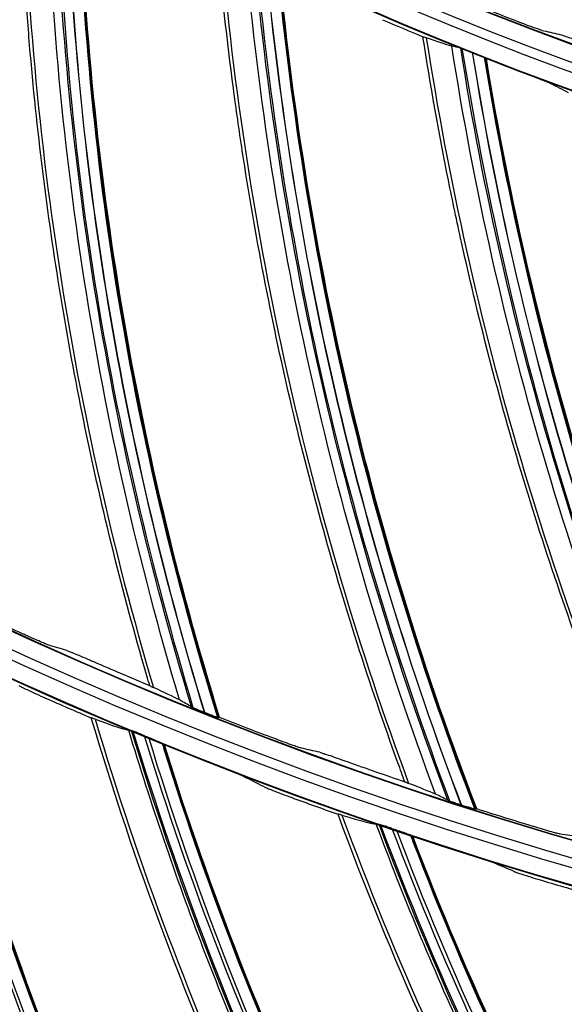
# Model space of a CAD drawing. Units: millimetres. Extents: x -289 to 2970, y 78 to 2063.
# Drawn here: x 1537 to 1567, y 1363 to 1418 of the extents above; entities that cross this region are included whole.
import ezdxf

# ---------------------------------------------------------------- set-up
doc = ezdxf.new("R2010")
doc.units = ezdxf.units.MM
doc.layers.add('2', color=7, linetype='CONTINUOUS', true_color=0xffffff)

msp = doc.modelspace()

# ---------------------------------------------------------------- linework, layer by layer
at = {"layer": '2', "color": 0, "linetype": 'Continuous', "extrusion": (0, 0, -1)}
for radius in [230.407, 228.918, 188.185, 186.695]:
    msp.add_circle((-1631.242, 1591.027, 0.005), radius, dxfattribs=at)
at = {"layer": '2', "color": 0, "linetype": 'Continuous'}
for radius in [230.383, 229.447, 227.983, 227.958, 188.16, 187.225, 185.76, 185.736]:
    msp.add_circle((1631.242, 1591.027, -0.005), radius, dxfattribs=at)
at = {"layer": '2', "color": 0, "linetype": 'Continuous', "extrusion": (0, 0, -1)}
for radius, start, end in [(268.695, 273.45307, 356.70438), (267.76, 273.60656, 356.43702), (270.16, 278.44598, 351.55386), (270.207, 278.64855, 351.35145)]:
    msp.add_arc((-1631.242, 1591.027, 0.005), radius, start, end, dxfattribs=at)
at = {"layer": '2', "color": 0, "linetype": 'Continuous'}
msp.add_arc((1631.242, 1591.027, -0.005), 269.249, 184.93511, 264.8683, dxfattribs=at)
for points, knots in [([(1543.822, 1380.758, -0.005), (1543.716, 1381.114, -0.005), (1543.612, 1381.471, -0.005), (1542.856, 1384.089, -0.005), (1542.248, 1386.363, -0.005), (1541.124, 1390.934, -0.005), (1540.607, 1393.231, -0.005), (1539.664, 1397.843, -0.005), (1539.238, 1400.158, -0.005), (1538.476, 1404.804, -0.005), (1538.141, 1407.134, -0.005), (1537.562, 1411.806, -0.005), (1537.318, 1414.148, -0.005), (1537.021, 1417.667, -0.005), (1536.933, 1418.84, -0.005), (1536.682, 1422.719, -0.005), (1536.569, 1425.428, -0.005), (1536.517, 1428.138, -0.005)], [0, 0, 0, 0, 0.023186, 0.023186, 0.170051, 0.170051, 0.316915, 0.316915, 0.463779, 0.463779, 0.610642, 0.610642, 0.757505, 0.757505, 0.830916, 0.830916, 1, 1, 1, 1]), ([(1536.695, 1428.058, -0.005), (1536.851, 1420.016, -0.005), (1537.55, 1411.951, -0.005), (1540.008, 1396.097, -0.005), (1541.757, 1388.309, -0.005), (1544.027, 1380.651, -0.005)], [0, 0, 0, 0, 0.5, 0.5, 1, 1, 1, 1]), ([(1538.59, 1427.21, -0.005), (1538.81, 1419.172, -0.005), (1539.494, 1411.157, -0.005), (1542.036, 1395.21, -0.005), (1543.905, 1387.301, -0.005), (1546.233, 1379.528, -0.005)], [0, 0, 0, 0, 0.497675, 0.497675, 1, 1, 1, 1]), ([(1546.891, 1379.256, -0.005), (1544.518, 1386.979, -0.005), (1542.675, 1394.841, -0.005), (1540.09, 1410.787, -0.005), (1539.382, 1418.831, -0.005), (1539.143, 1426.908, -0.005)], [0, 0, 0, 0, 0.5, 0.5, 1, 1, 1, 1]), ([(1547.624, 1378.978, -0.005), (1545.244, 1386.642, -0.005), (1543.39, 1394.445, -0.005), (1540.754, 1410.358, -0.005), (1540.024, 1418.443, -0.005), (1539.764, 1426.548, -0.005)], [0, 0, 0, 0, 0.497496, 0.497496, 1, 1, 1, 1]), ([(1558.061, 1375.388, -0.005), (1557.933, 1375.737, -0.005), (1557.805, 1376.086, -0.005), (1556.875, 1378.647, -0.005), (1556.117, 1380.876, -0.005), (1554.69, 1385.362, -0.005), (1554.021, 1387.619, -0.005), (1552.772, 1392.157, -0.005), (1552.192, 1394.439, -0.005), (1551.122, 1399.024, -0.005), (1550.632, 1401.327, -0.005), (1549.742, 1405.949, -0.005), (1549.342, 1408.27, -0.005), (1548.81, 1411.761, -0.005), (1548.645, 1412.926, -0.005), (1548.135, 1416.779, -0.005), (1547.841, 1419.474, -0.005), (1547.608, 1422.175, -0.005)], [0, 0, 0, 0, 0.023186, 0.023186, 0.170051, 0.170051, 0.316915, 0.316915, 0.463779, 0.463779, 0.610642, 0.610642, 0.757505, 0.757505, 0.830916, 0.830916, 1, 1, 1, 1]), ([(1547.791, 1422.107, -0.005), (1548.484, 1414.093, -0.005), (1549.72, 1406.093, -0.005), (1553.231, 1390.439, -0.005), (1555.497, 1382.785, -0.005), (1558.273, 1375.296, -0.005)], [0, 0, 0, 0, 0.5, 0.5, 1, 1, 1, 1]), ([(1549.738, 1421.387, -0.005), (1550.495, 1413.382, -0.005), (1551.713, 1405.431, -0.005), (1555.315, 1389.689, -0.005), (1557.708, 1381.923, -0.005), (1560.55, 1374.322, -0.005)], [0, 0, 0, 0, 0.497675, 0.497675, 1, 1, 1, 1]), ([(1561.224, 1374.095, -0.005), (1558.34, 1381.643, -0.005), (1555.977, 1389.364, -0.005), (1552.332, 1405.101, -0.005), (1551.089, 1413.08, -0.005), (1550.311, 1421.123, -0.005)], [0, 0, 0, 0, 0.5, 0.5, 1, 1, 1, 1]), ([(1561.974, 1373.867, -0.005), (1559.088, 1381.354, -0.005), (1556.716, 1389.016, -0.005), (1553.024, 1404.717, -0.005), (1551.755, 1412.736, -0.005), (1550.954, 1420.805, -0.005)], [0, 0, 0, 0, 0.497496, 0.497496, 1, 1, 1, 1]), ([(1565.708, 1417.322, -0.005), (1565.685, 1417.328, -0.005), (1565.639, 1417.341, -0.005), (1565.515, 1417.382, -0.005), (1565.436, 1417.41, -0.005), (1565.248, 1417.476, -0.005), (1565.135, 1417.517, -0.005), (1564.882, 1417.61, -0.005), (1564.736, 1417.664, -0.005), (1564.522, 1417.746, -0.005), (1564.454, 1417.772, -0.005), (1564.386, 1417.798, -0.005)], [0, 0, 0, 0, 0.205145, 0.205145, 0.40911, 0.40911, 0.631042, 0.631042, 0.884513, 0.884513, 1, 1, 1, 1]), ([(1559.073, 1416.965, -0.005), (1559.072, 1416.968, -0.005), (1559.077, 1416.968, -0.005), (1559.095, 1416.964, -0.005), (1559.109, 1416.961, -0.005), (1559.16, 1416.945, -0.005), (1559.206, 1416.929, -0.005), (1559.262, 1416.909, -0.005)], [0, 0, 0, 0, 0.266203, 0.266203, 0.538388, 0.538388, 1, 1, 1, 1]), ([(1572.628, 1370.982, -0.005), (1572.476, 1371.321, -0.005), (1572.325, 1371.661, -0.005), (1571.227, 1374.154, -0.005), (1570.321, 1376.328, -0.005), (1568.598, 1380.708, -0.005), (1567.779, 1382.915, -0.005), (1566.23, 1387.36, -0.005), (1565.499, 1389.598, -0.005), (1564.125, 1394.101, -0.005), (1563.482, 1396.366, -0.005), (1562.285, 1400.919, -0.005), (1561.732, 1403.208, -0.005), (1560.968, 1406.655, -0.005), (1560.725, 1407.807, -0.005), (1559.959, 1411.617, -0.005), (1559.486, 1414.287, -0.005), (1559.073, 1416.965, -0.005)], [0, 0, 0, 0, 0.023186, 0.023186, 0.170051, 0.170051, 0.316915, 0.316915, 0.463779, 0.463779, 0.610642, 0.610642, 0.757505, 0.757505, 0.830916, 0.830916, 1, 1, 1, 1]), ([(1559.26, 1416.91, -0.005), (1560.487, 1408.961, -0.005), (1562.254, 1401.061, -0.005), (1566.803, 1385.676, -0.005), (1569.575, 1378.19, -0.005), (1572.846, 1370.904, -0.005)], [0, 0, 0, 0, 0.5, 0.5, 1, 1, 1, 1]), ([(1566.665, 1417.108, -0.005), (1566.688, 1417.103, -0.005), (1566.734, 1417.09, -0.005), (1566.859, 1417.05, -0.005), (1566.938, 1417.023, -0.005), (1567.127, 1416.958, -0.005), (1567.24, 1416.919, -0.005), (1567.495, 1416.829, -0.005), (1567.641, 1416.776, -0.005), (1567.856, 1416.699, -0.005), (1567.923, 1416.675, -0.005), (1567.99, 1416.651, -0.005)], [0, 0, 0, 0, 0.205774, 0.205774, 0.41037, 0.41037, 0.632933, 0.632933, 0.886534, 0.886534, 1, 1, 1, 1]), ([(1561.178, 1416.346, -0.005), (1561.186, 1416.344, -0.005), (1561.205, 1416.338, -0.005), (1561.258, 1416.32, -0.005), (1561.295, 1416.307, -0.005), (1561.38, 1416.275, -0.005), (1561.431, 1416.256, -0.005), (1561.548, 1416.211, -0.005), (1561.615, 1416.185, -0.005), (1561.73, 1416.14, -0.005), (1561.778, 1416.121, -0.005), (1561.826, 1416.102, -0.005)], [0, 0, 0, 0, 0.197844, 0.197844, 0.394935, 0.394935, 0.602672, 0.602672, 0.838936, 0.838936, 1, 1, 1, 1]), ([(1561.251, 1416.322, -0.005), (1562.541, 1408.385, -0.005), (1564.287, 1400.533, -0.005), (1568.932, 1385.067, -0.005), (1571.838, 1377.478, -0.005), (1575.182, 1370.084, -0.005)], [0, 0, 0, 0, 0.497675, 0.497675, 1, 1, 1, 1]), ([(1575.87, 1369.903, -0.005), (1572.489, 1377.241, -0.005), (1569.615, 1384.787, -0.005), (1564.927, 1400.246, -0.005), (1563.153, 1408.124, -0.005), (1561.84, 1416.097, -0.005)], [0, 0, 0, 0, 0.5, 0.5, 1, 1, 1, 1]), ([(1561.84, 1416.097, -0.005), (1561.938, 1416.057, -0.005), (1562.038, 1416.017, -0.005), (1562.211, 1415.947, -0.005), (1562.289, 1415.915, -0.005), (1562.403, 1415.867, -0.005), (1562.446, 1415.848, -0.005), (1562.505, 1415.822, -0.005), (1562.525, 1415.812, -0.005), (1562.535, 1415.806, -0.005), (1562.537, 1415.805, -0.005), (1562.538, 1415.804, -0.005)], [0, 0, 0, 0, 0.300758, 0.300758, 0.569945, 0.569945, 0.776875, 0.776875, 0.958193, 0.958193, 1, 1, 1, 1]), ([(1576.634, 1369.725, -0.005), (1573.253, 1377.003, -0.005), (1570.375, 1384.49, -0.005), (1565.642, 1399.909, -0.005), (1563.841, 1407.825, -0.005), (1562.503, 1415.823, -0.005)], [0, 0, 0, 0, 0.497496, 0.497496, 1, 1, 1, 1]), ([(1566.18, 1414.358, -0.005), (1566.154, 1414.371, -0.005), (1566.105, 1414.392, -0.005), (1565.973, 1414.447, -0.005), (1565.889, 1414.481, -0.005), (1565.691, 1414.56, -0.005), (1565.572, 1414.606, -0.005), (1565.301, 1414.71, -0.005), (1565.145, 1414.77, -0.005), (1564.936, 1414.85, -0.005), (1564.882, 1414.87, -0.005), (1564.829, 1414.89, -0.005)], [0, 0, 0, 0, 0.208743, 0.208743, 0.416046, 0.416046, 0.646435, 0.646435, 0.911295, 0.911295, 1, 1, 1, 1]), ([(1527.368, 1385.114, -0.005), (1529.257, 1376.851, -0.005), (1531.752, 1368.644, -0.005), (1537.861, 1352.74, -0.005), (1541.481, 1345.013, -0.005), (1545.642, 1337.562, -0.005)], [0, 0, 0, 0, 0.5, 0.5, 1, 1, 1, 1]), ([(1529.187, 1384.391, -0.005), (1530.158, 1380.212, -0.005), (1531.284, 1376.074, -0.005), (1533.827, 1367.884, -0.005), (1535.248, 1363.83, -0.005), (1539.939, 1351.853, -0.005), (1543.643, 1344.095, -0.005), (1547.895, 1336.639, -0.005)], [0, 0, 0, 0, 0.25, 0.25, 0.5, 0.5, 1, 1, 1, 1]), ([(1529.43, 1384.313, -0.005), (1531.434, 1375.847, -0.005), (1534.01, 1367.524, -0.005), (1540.323, 1351.542, -0.005), (1544.053, 1343.887, -0.005), (1548.238, 1336.486, -0.005)], [0, 0, 0, 0, 0.505674, 0.505674, 1, 1, 1, 1]), ([(1538.183, 1383.016, -0.005), (1538.159, 1383.023, -0.005), (1538.112, 1383.04, -0.005), (1537.989, 1383.089, -0.005), (1537.912, 1383.122, -0.005), (1537.703, 1383.21, -0.005), (1537.56, 1383.271, -0.005), (1537.259, 1383.403, -0.005), (1537.097, 1383.475, -0.005), (1536.863, 1383.581, -0.005), (1536.79, 1383.614, -0.005), (1536.717, 1383.648, -0.005)], [0, 0, 0, 0, 0.182908, 0.182908, 0.364081, 0.364081, 0.622307, 0.622307, 0.884034, 0.884034, 1, 1, 1, 1]), ([(1531.013, 1383.538, -0.005), (1531.04, 1383.425, -0.005), (1531.067, 1383.312, -0.005), (1535.062, 1366.792, -0.005), (1541.381, 1350.99, -0.005), (1549.925, 1336.22, -0.005), (1550.023, 1336.052, -0.005), (1550.121, 1335.883, -0.005)], [0, 0, 0, 0, 0.006781, 0.006781, 0.988652, 0.988652, 1, 1, 1, 1]), ([(1539.2, 1382.711, -0.005), (1539.225, 1382.704, -0.005), (1539.271, 1382.687, -0.005), (1539.395, 1382.638, -0.005), (1539.473, 1382.607, -0.005), (1539.682, 1382.52, -0.005), (1539.826, 1382.46, -0.005), (1540.129, 1382.331, -0.005), (1540.292, 1382.261, -0.005), (1540.529, 1382.159, -0.005), (1540.602, 1382.127, -0.005), (1540.676, 1382.095, -0.005)], [0, 0, 0, 0, 0.182928, 0.182928, 0.36412, 0.36412, 0.622219, 0.622219, 0.883747, 0.883747, 1, 1, 1, 1]), ([(1536.521, 1380.751, -0.005), (1536.549, 1380.735, -0.005), (1536.601, 1380.708, -0.005), (1536.734, 1380.642, -0.005), (1536.817, 1380.602, -0.005), (1537.042, 1380.495, -0.005), (1537.199, 1380.423, -0.005), (1537.528, 1380.272, -0.005), (1537.706, 1380.192, -0.005), (1537.923, 1380.096, -0.005), (1537.962, 1380.078, -0.005), (1538.002, 1380.061, -0.005)], [0, 0, 0, 0, 0.190452, 0.190452, 0.378846, 0.378846, 0.656578, 0.656578, 0.937935, 0.937935, 1, 1, 1, 1]), ([(1543.822, 1380.758, -0.005), (1543.822, 1380.756, -0.005), (1543.827, 1380.752, -0.005), (1543.846, 1380.74, -0.005), (1543.861, 1380.732, -0.005), (1543.917, 1380.703, -0.005), (1543.968, 1380.679, -0.005), (1544.029, 1380.65, -0.005)], [0, 0, 0, 0, 0.240948, 0.240948, 0.518113, 0.518113, 1, 1, 1, 1]), ([(1546.152, 1379.567, -0.005), (1546.161, 1379.561, -0.005), (1546.182, 1379.551, -0.005), (1546.239, 1379.525, -0.005), (1546.276, 1379.509, -0.005), (1546.375, 1379.467, -0.005), (1546.443, 1379.438, -0.005), (1546.603, 1379.372, -0.005), (1546.7, 1379.332, -0.005), (1546.818, 1379.285, -0.005), (1546.84, 1379.277, -0.005), (1546.861, 1379.268, -0.005)], [0, 0, 0, 0, 0.183977, 0.183977, 0.366484, 0.366484, 0.617779, 0.617779, 0.931386, 0.931386, 1, 1, 1, 1]), ([(1546.891, 1379.256, -0.005), (1546.989, 1379.217, -0.005), (1547.088, 1379.178, -0.005), (1547.267, 1379.109, -0.005), (1547.349, 1379.078, -0.005), (1547.477, 1379.03, -0.005), (1547.528, 1379.011, -0.005), (1547.601, 1378.985, -0.005), (1547.628, 1378.977, -0.005), (1547.653, 1378.969, -0.005), (1547.66, 1378.968, -0.005), (1547.662, 1378.968, -0.005)], [0, 0, 0, 0, 0.281169, 0.281169, 0.537181, 0.537181, 0.736677, 0.736677, 0.900699, 0.900699, 1, 1, 1, 1]), ([(1540.776, 1378.881, -0.005), (1540.736, 1378.896, -0.005), (1540.701, 1378.909, -0.005), (1540.642, 1378.93, -0.005), (1540.617, 1378.938, -0.005), (1540.569, 1378.952, -0.005), (1540.556, 1378.955, -0.005), (1540.558, 1378.95, -0.005)], [0, 0, 0, 0, 0.275645, 0.275645, 0.551487, 0.551487, 1, 1, 1, 1]), ([(1540.774, 1378.882, -0.005), (1543.189, 1370.757, -0.005), (1546.204, 1362.727, -0.005), (1553.32, 1347.247, -0.005), (1557.428, 1339.767, -0.005), (1562.058, 1332.599, -0.005)], [0, 0, 0, 0, 0.5, 0.5, 1, 1, 1, 1]), ([(1542.635, 1378.277, -0.005), (1543.873, 1374.169, -0.005), (1545.262, 1370.111, -0.005), (1548.324, 1362.101, -0.005), (1550.001, 1358.146, -0.005), (1555.451, 1346.495, -0.005), (1559.644, 1338.99, -0.005), (1564.365, 1331.822, -0.005)], [0, 0, 0, 0, 0.25, 0.25, 0.5, 0.5, 1, 1, 1, 1]), ([(1543.509, 1377.966, -0.005), (1543.411, 1378.006, -0.005), (1543.312, 1378.046, -0.005), (1543.147, 1378.113, -0.005), (1543.076, 1378.141, -0.005), (1542.965, 1378.185, -0.005), (1542.92, 1378.202, -0.005), (1542.851, 1378.227, -0.005), (1542.825, 1378.236, -0.005), (1542.81, 1378.24, -0.005), (1542.809, 1378.241, -0.005), (1542.808, 1378.241, -0.005)], [0, 0, 0, 0, 0.318647, 0.318647, 0.570649, 0.570649, 0.77067, 0.77067, 0.972921, 0.972921, 1, 1, 1, 1]), ([(1542.884, 1378.215, -0.005), (1545.426, 1369.895, -0.005), (1548.529, 1361.753, -0.005), (1555.854, 1346.209, -0.005), (1560.066, 1338.808, -0.005), (1564.717, 1331.691, -0.005)], [0, 0, 0, 0, 0.505674, 0.505674, 1, 1, 1, 1]), ([(1543.768, 1377.859, -0.005), (1543.866, 1377.819, -0.005), (1543.964, 1377.778, -0.005), (1544.159, 1377.697, -0.005), (1544.259, 1377.655, -0.005), (1544.395, 1377.596, -0.005), (1544.442, 1377.575, -0.005), (1544.509, 1377.544, -0.005), (1544.532, 1377.533, -0.005), (1544.549, 1377.524, -0.005), (1544.552, 1377.522, -0.005), (1544.554, 1377.521, -0.005)], [0, 0, 0, 0, 0.275111, 0.275111, 0.582149, 0.582149, 0.77824, 0.77824, 0.939531, 0.939531, 1, 1, 1, 1]), ([(1552.284, 1377.264, -0.005), (1552.26, 1377.27, -0.005), (1552.212, 1377.284, -0.005), (1552.086, 1377.325, -0.005), (1552.007, 1377.352, -0.005), (1551.793, 1377.426, -0.005), (1551.646, 1377.478, -0.005), (1551.337, 1377.59, -0.005), (1551.171, 1377.651, -0.005), (1550.929, 1377.741, -0.005), (1550.855, 1377.769, -0.005), (1550.78, 1377.797, -0.005)], [0, 0, 0, 0, 0.182908, 0.182908, 0.364081, 0.364081, 0.622307, 0.622307, 0.884034, 0.884034, 1, 1, 1, 1]), ([(1544.512, 1377.543, -0.005), (1544.547, 1377.432, -0.005), (1544.581, 1377.32, -0.005), (1549.626, 1361.091, -0.005), (1556.945, 1345.726, -0.005), (1566.417, 1331.534, -0.005), (1566.526, 1331.372, -0.005), (1566.635, 1331.21, -0.005)], [0, 0, 0, 0, 0.006781, 0.006781, 0.988652, 0.988652, 1, 1, 1, 1]), ([(1553.32, 1377.029, -0.005), (1553.345, 1377.023, -0.005), (1553.392, 1377.009, -0.005), (1553.519, 1376.969, -0.005), (1553.599, 1376.943, -0.005), (1553.813, 1376.87, -0.005), (1553.961, 1376.82, -0.005), (1554.272, 1376.712, -0.005), (1554.439, 1376.653, -0.005), (1554.682, 1376.567, -0.005), (1554.758, 1376.54, -0.005), (1554.833, 1376.513, -0.005)], [0, 0, 0, 0, 0.182928, 0.182928, 0.36412, 0.36412, 0.622219, 0.622219, 0.883747, 0.883747, 1, 1, 1, 1]), ([(1549.053, 1375.686, -0.005), (1549.025, 1375.701, -0.005), (1548.972, 1375.724, -0.005), (1548.835, 1375.783, -0.005), (1548.75, 1375.818, -0.005), (1548.519, 1375.913, -0.005), (1548.358, 1375.977, -0.005), (1548.019, 1376.111, -0.005), (1547.838, 1376.183, -0.005), (1547.614, 1376.271, -0.005), (1547.571, 1376.287, -0.005), (1547.528, 1376.304, -0.005)], [0, 0, 0, 0, 0.188979, 0.188979, 0.375901, 0.375901, 0.653391, 0.653391, 0.934858, 0.934858, 1, 1, 1, 1]), ([(1558.061, 1375.388, -0.005), (1558.062, 1375.386, -0.005), (1558.067, 1375.383, -0.005), (1558.087, 1375.372, -0.005), (1558.103, 1375.365, -0.005), (1558.16, 1375.34, -0.005), (1558.212, 1375.319, -0.005), (1558.276, 1375.295, -0.005)], [0, 0, 0, 0, 0.240948, 0.240948, 0.518113, 0.518113, 1, 1, 1, 1]), ([(1550.188, 1375.115, -0.005), (1550.217, 1375.1, -0.005), (1550.27, 1375.077, -0.005), (1550.408, 1375.019, -0.005), (1550.493, 1374.985, -0.005), (1550.725, 1374.892, -0.005), (1550.886, 1374.83, -0.005), (1551.224, 1374.701, -0.005), (1551.406, 1374.632, -0.005), (1551.629, 1374.55, -0.005), (1551.669, 1374.535, -0.005), (1551.71, 1374.52, -0.005)], [0, 0, 0, 0, 0.190452, 0.190452, 0.378846, 0.378846, 0.656578, 0.656578, 0.937935, 0.937935, 1, 1, 1, 1]), ([(1560.466, 1374.356, -0.005), (1560.476, 1374.351, -0.005), (1560.497, 1374.342, -0.005), (1560.556, 1374.32, -0.005), (1560.594, 1374.306, -0.005), (1560.695, 1374.271, -0.005), (1560.765, 1374.247, -0.005), (1560.929, 1374.191, -0.005), (1561.029, 1374.158, -0.005), (1561.15, 1374.119, -0.005), (1561.172, 1374.112, -0.005), (1561.194, 1374.105, -0.005)], [0, 0, 0, 0, 0.183977, 0.183977, 0.366484, 0.366484, 0.617779, 0.617779, 0.931386, 0.931386, 1, 1, 1, 1]), ([(1561.224, 1374.095, -0.005), (1561.325, 1374.063, -0.005), (1561.426, 1374.03, -0.005), (1561.609, 1373.973, -0.005), (1561.693, 1373.947, -0.005), (1561.824, 1373.908, -0.005), (1561.876, 1373.893, -0.005), (1561.951, 1373.872, -0.005), (1561.978, 1373.865, -0.005), (1562.004, 1373.86, -0.005), (1562.01, 1373.859, -0.005), (1562.012, 1373.859, -0.005)], [0, 0, 0, 0, 0.281169, 0.281169, 0.537181, 0.537181, 0.736677, 0.736677, 0.900699, 0.900699, 1, 1, 1, 1]), ([(1554.554, 1373.521, -0.005), (1554.514, 1373.533, -0.005), (1554.478, 1373.544, -0.005), (1554.417, 1373.561, -0.005), (1554.392, 1373.568, -0.005), (1554.343, 1373.579, -0.005), (1554.329, 1373.58, -0.005), (1554.332, 1373.575, -0.005)], [0, 0, 0, 0, 0.275645, 0.275645, 0.551487, 0.551487, 1, 1, 1, 1]), ([(1554.552, 1373.522, -0.005), (1557.482, 1365.568, -0.005), (1561.006, 1357.748, -0.005), (1569.099, 1342.755, -0.005), (1573.678, 1335.554, -0.005), (1578.758, 1328.697, -0.005)], [0, 0, 0, 0, 0.5, 0.5, 1, 1, 1, 1]), ([(1556.448, 1373.037, -0.005), (1557.946, 1369.017, -0.005), (1559.593, 1365.056, -0.005), (1563.162, 1357.259, -0.005), (1565.089, 1353.42, -0.005), (1571.274, 1342.142, -0.005), (1575.94, 1334.921, -0.005), (1581.11, 1328.069, -0.005)], [0, 0, 0, 0, 0.25, 0.25, 0.5, 0.5, 1, 1, 1, 1]), ([(1557.34, 1372.782, -0.005), (1557.24, 1372.816, -0.005), (1557.139, 1372.85, -0.005), (1556.969, 1372.906, -0.005), (1556.897, 1372.93, -0.005), (1556.783, 1372.966, -0.005), (1556.738, 1372.98, -0.005), (1556.666, 1373.001, -0.005), (1556.64, 1373.009, -0.005), (1556.625, 1373.012, -0.005), (1556.624, 1373.012, -0.005), (1556.623, 1373.012, -0.005)], [0, 0, 0, 0, 0.318647, 0.318647, 0.570649, 0.570649, 0.77067, 0.77067, 0.972921, 0.972921, 1, 1, 1, 1]), ([(1556.7, 1372.991, -0.005), (1559.77, 1364.851, -0.005), (1563.389, 1356.925, -0.005), (1571.695, 1341.881, -0.005), (1576.372, 1334.766, -0.005), (1581.469, 1327.962, -0.005)], [0, 0, 0, 0, 0.505674, 0.505674, 1, 1, 1, 1]), ([(1557.606, 1372.693, -0.005), (1557.705, 1372.659, -0.005), (1557.806, 1372.625, -0.005), (1558.006, 1372.555, -0.005), (1558.108, 1372.52, -0.005), (1558.248, 1372.47, -0.005), (1558.297, 1372.452, -0.005), (1558.365, 1372.426, -0.005), (1558.388, 1372.417, -0.005), (1558.406, 1372.408, -0.005), (1558.41, 1372.407, -0.005), (1558.411, 1372.405, -0.005)], [0, 0, 0, 0, 0.275111, 0.275111, 0.582149, 0.582149, 0.77824, 0.77824, 0.939531, 0.939531, 1, 1, 1, 1]), ([(1566.738, 1372.468, -0.005), (1566.714, 1372.472, -0.005), (1566.665, 1372.483, -0.005), (1566.536, 1372.515, -0.005), (1566.455, 1372.537, -0.005), (1566.237, 1372.596, -0.005), (1566.087, 1372.638, -0.005), (1565.771, 1372.729, -0.005), (1565.601, 1372.779, -0.005), (1565.355, 1372.853, -0.005), (1565.278, 1372.876, -0.005), (1565.202, 1372.899, -0.005)], [0, 0, 0, 0, 0.182908, 0.182908, 0.364081, 0.364081, 0.622307, 0.622307, 0.884034, 0.884034, 1, 1, 1, 1]), ([(1558.369, 1372.425, -0.005), (1558.41, 1372.316, -0.005), (1558.452, 1372.207, -0.005), (1564.526, 1356.334, -0.005), (1572.814, 1341.469, -0.005), (1583.176, 1327.914, -0.005), (1583.295, 1327.759, -0.005), (1583.414, 1327.605, -0.005)], [0, 0, 0, 0, 0.006781, 0.006781, 0.988652, 0.988652, 1, 1, 1, 1]), ([(1563.019, 1370.863, -0.005), (1562.99, 1370.875, -0.005), (1562.935, 1370.896, -0.005), (1562.795, 1370.945, -0.005), (1562.708, 1370.975, -0.005), (1562.471, 1371.054, -0.005), (1562.306, 1371.109, -0.005), (1561.96, 1371.221, -0.005), (1561.774, 1371.281, -0.005), (1561.545, 1371.354, -0.005), (1561.501, 1371.368, -0.005), (1561.458, 1371.382, -0.005)], [0, 0, 0, 0, 0.188979, 0.188979, 0.375901, 0.375901, 0.653391, 0.653391, 0.934858, 0.934858, 1, 1, 1, 1]), ([(1564.189, 1370.365, -0.005), (1564.218, 1370.353, -0.005), (1564.273, 1370.333, -0.005), (1564.413, 1370.284, -0.005), (1564.501, 1370.255, -0.005), (1564.738, 1370.178, -0.005), (1564.903, 1370.126, -0.005), (1565.249, 1370.018, -0.005), (1565.435, 1369.962, -0.005), (1565.662, 1369.894, -0.005), (1565.704, 1369.882, -0.005), (1565.745, 1369.869, -0.005)], [0, 0, 0, 0, 0.190452, 0.190452, 0.378846, 0.378846, 0.656578, 0.656578, 0.937935, 0.937935, 1, 1, 1, 1])]:
    msp.add_open_spline(points, degree=3, knots=knots, dxfattribs=at)
for points in [[(1545.491, 1379.953, -0.005), (1540.878, 1395.343, -0.005), (1538.39, 1411.329, -0.005), (1538.043, 1427.398, -0.005)], [(1546.152, 1379.567, -0.005), (1541.449, 1395.022, -0.005), (1538.886, 1411.084, -0.005), (1538.52, 1427.243, -0.005)], [(1539.13, 1426.915, -0.005), (1539.523, 1410.76, -0.005), (1542.16, 1394.719, -0.005), (1546.861, 1379.268, -0.005)], [(1539.796, 1426.525, -0.005), (1540.273, 1410.394, -0.005), (1542.875, 1394.376, -0.005), (1547.662, 1378.968, -0.005)], [(1547.724, 1378.977, -0.005), (1542.946, 1394.352, -0.005), (1540.337, 1410.354, -0.005), (1539.86, 1426.453, -0.005)], [(1559.781, 1374.697, -0.005), (1554.15, 1389.744, -0.005), (1550.6, 1405.529, -0.005), (1549.18, 1421.538, -0.005)], [(1560.466, 1374.356, -0.005), (1554.741, 1389.463, -0.005), (1551.111, 1405.317, -0.005), (1549.667, 1421.415, -0.005)], [(1550.297, 1421.129, -0.005), (1551.769, 1405.037, -0.005), (1555.471, 1389.207, -0.005), (1561.194, 1374.105, -0.005)], [(1550.988, 1420.784, -0.005), (1552.542, 1404.722, -0.005), (1556.207, 1388.913, -0.005), (1562.012, 1373.859, -0.005)], [(1562.074, 1373.872, -0.005), (1556.28, 1388.894, -0.005), (1552.608, 1404.685, -0.005), (1551.057, 1420.717, -0.005)], [(1564.386, 1417.798, -0.005), (1563.476, 1418.15, -0.005), (1562.57, 1418.508, -0.005), (1561.666, 1418.873, -0.005)], [(1556.821, 1417.916, -0.005), (1557.569, 1417.594, -0.005), (1558.32, 1417.277, -0.005), (1559.073, 1416.965, -0.005)], [(1565.708, 1417.322, -0.005), (1566.027, 1417.25, -0.005), (1566.346, 1417.179, -0.005), (1566.665, 1417.108, -0.005)], [(1560.684, 1416.436, -0.005), (1560.363, 1416.528, -0.005), (1559.886, 1416.685, -0.005), (1559.26, 1416.91, -0.005)], [(1574.39, 1370.407, -0.005), (1567.767, 1385.045, -0.005), (1563.17, 1400.557, -0.005), (1560.684, 1416.436, -0.005)], [(1561.178, 1416.346, -0.005), (1561.013, 1416.375, -0.005), (1560.849, 1416.405, -0.005), (1560.684, 1416.436, -0.005)], [(1575.096, 1370.112, -0.005), (1568.375, 1384.803, -0.005), (1563.694, 1400.38, -0.005), (1561.178, 1416.346, -0.005)], [(1561.826, 1416.102, -0.005), (1561.83, 1416.1, -0.005), (1561.835, 1416.098, -0.005), (1561.84, 1416.097, -0.005)], [(1561.826, 1416.102, -0.005), (1564.369, 1400.144, -0.005), (1569.121, 1384.597, -0.005), (1575.839, 1369.911, -0.005)], [(1562.538, 1415.804, -0.005), (1565.161, 1399.881, -0.005), (1569.874, 1384.353, -0.005), (1576.672, 1369.72, -0.005)], [(1562.611, 1415.742, -0.005), (1562.587, 1415.762, -0.005), (1562.562, 1415.783, -0.005), (1562.538, 1415.804, -0.005)], [(1576.732, 1369.737, -0.005), (1569.948, 1384.338, -0.005), (1565.23, 1399.849, -0.005), (1562.611, 1415.742, -0.005)], [(1564.829, 1414.89, -0.005), (1564.088, 1415.169, -0.005), (1563.349, 1415.453, -0.005), (1562.611, 1415.742, -0.005)], [(1567.201, 1413.842, -0.005), (1566.861, 1414.013, -0.005), (1566.52, 1414.184, -0.005), (1566.18, 1414.358, -0.005)], [(1545.38, 1337.674, -0.005), (1537.094, 1352.546, -0.005), (1530.944, 1368.597, -0.005), (1527.156, 1385.196, -0.005)], [(1536.717, 1383.648, -0.005), (1535.724, 1384.101, -0.005), (1534.734, 1384.561, -0.005), (1533.747, 1385.029, -0.005)], [(1548.14, 1336.524, -0.005), (1539.604, 1351.451, -0.005), (1533.268, 1367.598, -0.005), (1529.356, 1384.344, -0.005)], [(1530.038, 1384.024, -0.005), (1533.995, 1367.271, -0.005), (1540.431, 1351.148, -0.005), (1548.986, 1336.214, -0.005)], [(1549.265, 1336.124, -0.005), (1540.655, 1351.019, -0.005), (1534.252, 1367.156, -0.005), (1530.29, 1383.901, -0.005)], [(1531.053, 1383.514, -0.005), (1535.065, 1366.803, -0.005), (1541.519, 1350.711, -0.005), (1550.178, 1335.871, -0.005)], [(1550.272, 1335.873, -0.005), (1541.609, 1350.699, -0.005), (1535.159, 1366.746, -0.005), (1531.135, 1383.439, -0.005)], [(1539.2, 1382.711, -0.005), (1538.861, 1382.812, -0.005), (1538.522, 1382.913, -0.005), (1538.183, 1383.016, -0.005)], [(1540.676, 1382.095, -0.005), (1541.721, 1381.641, -0.005), (1542.77, 1381.196, -0.005), (1543.822, 1380.758, -0.005)], [(1545.491, 1379.953, -0.005), (1545.139, 1380.13, -0.005), (1544.647, 1380.364, -0.005), (1544.027, 1380.651, -0.005)], [(1538.002, 1380.061, -0.005), (1538.852, 1379.685, -0.005), (1539.704, 1379.315, -0.005), (1540.558, 1378.95, -0.005)], [(1546.152, 1379.567, -0.005), (1545.931, 1379.695, -0.005), (1545.711, 1379.824, -0.005), (1545.491, 1379.953, -0.005)], [(1546.861, 1379.268, -0.005), (1546.871, 1379.264, -0.005), (1546.881, 1379.26, -0.005), (1546.891, 1379.256, -0.005)], [(1561.789, 1332.693, -0.005), (1552.567, 1347.004, -0.005), (1545.401, 1362.628, -0.005), (1540.558, 1378.95, -0.005)], [(1540.774, 1378.882, -0.005), (1541.838, 1378.483, -0.005), (1542.489, 1378.274, -0.005), (1542.635, 1378.277, -0.005)], [(1547.724, 1378.977, -0.005), (1547.703, 1378.974, -0.005), (1547.682, 1378.971, -0.005), (1547.662, 1378.968, -0.005)], [(1550.78, 1377.797, -0.005), (1549.758, 1378.183, -0.005), (1548.74, 1378.576, -0.005), (1547.724, 1378.977, -0.005)], [(1542.635, 1378.277, -0.005), (1542.693, 1378.265, -0.005), (1542.75, 1378.253, -0.005), (1542.808, 1378.241, -0.005)], [(1564.617, 1331.723, -0.005), (1555.142, 1346.072, -0.005), (1547.785, 1361.78, -0.005), (1542.808, 1378.241, -0.005)], [(1543.509, 1377.966, -0.005), (1543.595, 1377.93, -0.005), (1543.682, 1377.894, -0.005), (1543.768, 1377.859, -0.005)], [(1543.509, 1377.966, -0.005), (1548.531, 1361.5, -0.005), (1555.986, 1345.823, -0.005), (1565.481, 1331.467, -0.005)], [(1565.766, 1331.395, -0.005), (1556.218, 1345.708, -0.005), (1548.795, 1361.401, -0.005), (1543.768, 1377.859, -0.005)], [(1544.554, 1377.521, -0.005), (1549.629, 1361.102, -0.005), (1557.101, 1345.457, -0.005), (1566.693, 1331.201, -0.005)], [(1544.641, 1377.452, -0.005), (1544.612, 1377.475, -0.005), (1544.583, 1377.498, -0.005), (1544.554, 1377.521, -0.005)], [(1547.528, 1376.304, -0.005), (1546.564, 1376.68, -0.005), (1545.601, 1377.063, -0.005), (1544.641, 1377.452, -0.005)], [(1566.786, 1331.21, -0.005), (1557.191, 1345.45, -0.005), (1549.726, 1361.051, -0.005), (1544.641, 1377.452, -0.005)], [(1553.32, 1377.029, -0.005), (1552.975, 1377.106, -0.005), (1552.63, 1377.185, -0.005), (1552.284, 1377.264, -0.005)], [(1554.833, 1376.513, -0.005), (1555.906, 1376.13, -0.005), (1556.983, 1375.755, -0.005), (1558.061, 1375.388, -0.005)], [(1550.188, 1375.115, -0.005), (1549.81, 1375.304, -0.005), (1549.432, 1375.494, -0.005), (1549.053, 1375.686, -0.005)], [(1559.781, 1374.697, -0.005), (1559.418, 1374.85, -0.005), (1558.911, 1375.05, -0.005), (1558.273, 1375.296, -0.005)], [(1551.71, 1374.52, -0.005), (1552.582, 1374.2, -0.005), (1553.456, 1373.885, -0.005), (1554.332, 1373.575, -0.005)], [(1560.466, 1374.356, -0.005), (1560.237, 1374.469, -0.005), (1560.009, 1374.583, -0.005), (1559.781, 1374.697, -0.005)], [(1561.194, 1374.105, -0.005), (1561.204, 1374.102, -0.005), (1561.214, 1374.098, -0.005), (1561.224, 1374.095, -0.005)], [(1562.074, 1373.872, -0.005), (1562.053, 1373.868, -0.005), (1562.033, 1373.864, -0.005), (1562.012, 1373.859, -0.005)], [(1565.202, 1372.899, -0.005), (1564.157, 1373.216, -0.005), (1563.114, 1373.54, -0.005), (1562.074, 1373.872, -0.005)], [(1578.483, 1328.774, -0.005), (1568.363, 1342.465, -0.005), (1560.211, 1357.597, -0.005), (1554.332, 1373.575, -0.005)], [(1554.552, 1373.522, -0.005), (1555.64, 1373.192, -0.005), (1556.303, 1373.025, -0.005), (1556.448, 1373.037, -0.005)], [(1556.448, 1373.037, -0.005), (1556.507, 1373.029, -0.005), (1556.565, 1373.02, -0.005), (1556.623, 1373.012, -0.005)], [(1581.367, 1327.987, -0.005), (1570.993, 1341.699, -0.005), (1562.644, 1356.904, -0.005), (1556.623, 1373.012, -0.005)], [(1557.34, 1372.782, -0.005), (1557.429, 1372.752, -0.005), (1557.517, 1372.722, -0.005), (1557.606, 1372.693, -0.005)], [(1557.34, 1372.782, -0.005), (1563.406, 1356.672, -0.005), (1571.851, 1341.505, -0.005), (1582.246, 1327.787, -0.005)], [(1582.535, 1327.733, -0.005), (1572.09, 1341.405, -0.005), (1563.676, 1356.591, -0.005), (1557.606, 1372.693, -0.005)], [(1558.411, 1372.405, -0.005), (1564.528, 1356.345, -0.005), (1572.987, 1341.211, -0.005), (1583.472, 1327.599, -0.005)], [(1558.503, 1372.342, -0.005), (1558.472, 1372.363, -0.005), (1558.442, 1372.384, -0.005), (1558.411, 1372.405, -0.005)], [(1561.458, 1371.382, -0.005), (1560.471, 1371.695, -0.005), (1559.486, 1372.015, -0.005), (1558.503, 1372.342, -0.005)], [(1583.565, 1327.614, -0.005), (1573.078, 1341.21, -0.005), (1564.628, 1356.301, -0.005), (1558.503, 1372.342, -0.005)], [(1567.788, 1372.302, -0.005), (1567.438, 1372.356, -0.005), (1567.088, 1372.412, -0.005), (1566.738, 1372.468, -0.005)], [(1564.189, 1370.365, -0.005), (1563.799, 1370.53, -0.005), (1563.409, 1370.696, -0.005), (1563.019, 1370.863, -0.005)], [(1565.745, 1369.869, -0.005), (1566.636, 1369.606, -0.005), (1567.528, 1369.347, -0.005), (1568.422, 1369.094, -0.005)]]:
    msp.add_open_spline(points, degree=3, dxfattribs=at)

doc.saveas('drawing.dxf')
